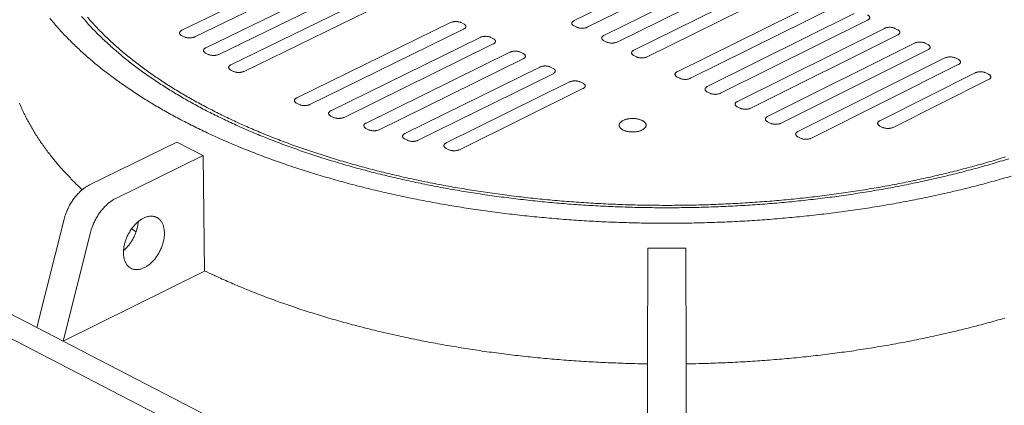
# Model space of a CAD drawing. Units: inches. Extents: x -384 to 606, y 133 to 771.
# Drawn here: x 154 to 182, y 665 to 677 of the extents above; entities that cross this region are included whole.
import ezdxf

# ---------------------------------------------------------------- set-up
doc = ezdxf.new("R2010")
doc.units = ezdxf.units.IN
doc.header["$LTSCALE"] = 75
doc.header["$MEASUREMENT"] = 0
doc.layers.add('Visible (ANSI)', color=7, linetype='Continuous', lineweight=18)

msp = doc.modelspace()

# ---------------------------------------------------------------- linework, layer by layer
at = {"layer": 'Visible (ANSI)'}
for p, q in [((169.9885, 676.5715), (174.2375, 678.6609)), ((174.6208, 678.4732), (170.3718, 676.3817)), ((158.6477, 676.2915), (162.8057, 678.3088)), ((163.1838, 678.1207), (159.0258, 676.1015)), ((170.8515, 676.1443), (175.1004, 678.2383)), ((159.3422, 675.7875), (163.657, 677.8853)), ((175.4846, 678.0501), (171.2356, 675.9541)), ((171.7163, 675.7161), (175.9652, 677.8147)), ((164.0359, 677.6969), (159.721, 675.597)), ((176.3502, 677.6261), (172.1013, 675.5255)), ((160.0679, 675.2965), (164.5101, 677.461)), ((164.8898, 677.2721), (160.4476, 675.1055)), ((172.9689, 675.0959), (177.2178, 677.2012)), ((177.604, 677.012), (173.3551, 674.9047)), ((173.8384, 674.6654), (178.0873, 676.7753)), ((161.9701, 674.3396), (166.4125, 676.5146)), ((166.7201, 676.5146), (166.7964, 676.4767)), ((170.0641, 676.3817), (169.9875, 676.4197)), ((178.4743, 676.5857), (174.2255, 674.4738)), ((158.7179, 676.1015), (158.6423, 676.1395)), ((166.7941, 676.3248), (162.3517, 674.1476)), ((162.9564, 673.9698), (167.2717, 676.0872)), ((167.5796, 676.0872), (167.6561, 676.0492)), ((174.7098, 674.234), (178.9587, 676.3485)), ((179.3465, 676.1585), (175.0977, 674.0419)), ((179.2664, 676.3485), (179.3439, 676.3105)), ((167.6541, 675.897), (163.3388, 673.7775)), ((170.9276, 675.9541), (170.8507, 675.9921)), ((175.5832, 673.8016), (179.832, 675.9208)), ((180.14, 675.9208), (180.2178, 675.8827)), ((159.4127, 675.597), (159.337, 675.6351)), ((163.974, 673.6139), (168.1327, 675.6589)), ((168.4409, 675.6589), (168.5176, 675.6208)), ((171.7929, 675.5255), (171.7159, 675.5636)), ((180.2207, 675.7304), (175.9719, 673.6091)), ((168.516, 675.4683), (164.3573, 673.4212)), ((176.4585, 673.3682), (180.7072, 675.4921)), ((181.0968, 675.3013), (176.8481, 673.1753)), ((181.0156, 675.4921), (181.0935, 675.4539)), ((160.1389, 675.1055), (160.063, 675.1437)), ((165.0962, 673.3079), (168.9956, 675.2297)), ((169.3798, 675.0386), (165.4803, 673.115)), ((169.3042, 675.2297), (169.381, 675.1915)), ((178.8275, 673.6813), (181.5843, 675.0625)), ((181.893, 675.0625), (181.9711, 675.0242)), ((166.2905, 673.0362), (169.8604, 674.7995)), ((170.1694, 674.7995), (170.2464, 674.7612)), ((173.0462, 674.9047), (172.969, 674.943)), ((181.9748, 674.8712), (179.218, 673.4887)), ((170.2454, 674.6079), (166.6754, 672.843)), ((173.9163, 674.4738), (173.8388, 674.5121)), ((141.6121, 674.341), (154.4554, 667.706)), ((162.0422, 674.1476), (161.9659, 674.186)), ((163.0291, 673.7775), (162.9526, 673.816)), ((174.7882, 674.0419), (174.7106, 674.0803)), ((141.6346, 673.6351), (168.5294, 659.7164)), ((175.6621, 673.6091), (175.5843, 673.6476)), ((178.908, 673.4887), (178.8299, 673.5272)), ((164.0473, 673.4212), (163.9706, 673.4598)), ((155.9793, 671.8232), (158.4997, 673.0559)), ((158.4997, 673.0559), (158.8798, 672.8632)), ((165.1701, 673.115), (165.0933, 673.1536)), ((176.5379, 673.1753), (176.4599, 673.2139)), ((158.8798, 672.8632), (159.2603, 672.6703)), ((166.3649, 672.843), (166.288, 672.8816)), ((159.2603, 672.6703), (156.7398, 671.4352)), ((159.3063, 669.3373), (159.2603, 672.6703)), ((154.4554, 667.706), (155.2469, 670.8367)), ((156.007, 670.4476), (155.2133, 667.3145)), ((157.3236, 670.4654), (157.1928, 670.5535)), ((172.1184, 670.001), (172.1137, 666.6615)), ((173.2258, 666.6615), (173.2212, 670.001)), ((159.3063, 669.3373), (155.2133, 667.3145)), ((155.2133, 667.3145), (154.4554, 667.706)), ((155.2133, 667.3145), (168.5263, 660.4369))]:
    msp.add_line(p, q, dxfattribs=at)
at = {"layer": 'Visible (ANSI)', "flags": 128}
for points in [[(182.5533, 672.5816, -0.0023817), (182.3112, 672.507, -0.002412), (182.0714, 672.4357, -0.0023223), (181.8248, 672.3648, -0.0023502), (181.5804, 672.2971, -0.0022679), (181.3293, 672.23, -0.0022934), (181.0805, 672.1659, -0.002218), (180.8255, 672.1026, -0.0022414), (180.5725, 672.0423, -0.0021725), (180.3136, 671.983, -0.0021938), (180.0567, 671.9265, -0.0021312), (179.7942, 671.8711, -0.0021505), (179.5336, 671.8184, -0.0020937), (179.2679, 671.7671, -0.0021112), (179.0039, 671.7184, -0.00206), (178.735, 671.6711, -0.0020757), (178.4678, 671.6264, -0.0020298), (178.1962, 671.5832, -0.0020438), (177.9261, 671.5425, -0.002003), (177.652, 671.5035, -0.0020154), (177.3792, 671.4669, -0.0019794), (177.1029, 671.4321, -0.0019903), (176.8277, 671.3996, -0.001959), (176.5494, 671.369, -0.0019684), (176.2721, 671.3407, -0.0019417), (175.992, 671.3144, -0.0019496), (175.7129, 671.2903, -0.0019273), (175.4314, 671.2682, -0.0019338), (175.1507, 671.2484, -0.0019158), (174.8681, 671.2306, -0.0019209), (174.5861, 671.215, -0.0019071), (174.3026, 671.2015, -0.0019109), (174.0196, 671.1902, -0.0019012), (173.7355, 671.181, -0.0019037), (173.4518, 671.174, -0.0018981), (173.1674, 671.1691, -0.0018992), (172.8831, 671.1664, -0.0018977), (172.5987, 671.1659, -0.0018975), (172.3143, 671.1675, -0.0019001), (172.0302, 671.1713, -0.0018986), (171.7458, 671.1772, -0.0019052), (171.4622, 671.1853, -0.0019024), (171.1783, 671.1956, -0.0019131), (170.8955, 671.208, -0.001909), (170.6122, 671.2225, -0.0019239), (170.3305, 671.2392, -0.0019184), (170.0481, 671.258, -0.0019375), (169.7678, 671.279, -0.0019306), (169.4866, 671.3021, -0.001954), (169.208, 671.3272, -0.0019457), (168.9283, 671.3547, -0.0019736), (168.6515, 671.384, -0.0019638), (168.3737, 671.4157, -0.0019963), (168.0991, 671.4492, -0.001985), (167.8232, 671.485, -0.0020222), (167.5511, 671.5227, -0.0020093), (167.2776, 671.5627, -0.0020514), (167.0082, 671.6044, -0.002037), (166.7373, 671.6486, -0.0020842), (166.4708, 671.6943, -0.0020681), (166.2027, 671.7426, -0.0021207), (165.9396, 671.7923, -0.0021027), (165.6746, 671.8447, -0.002161), (165.4149, 671.8983, -0.0021411), (165.1533, 671.9547, -0.0022053), (164.8974, 672.0122, -0.0021835), (164.6394, 672.0725, -0.002254), (164.3875, 672.1338, -0.0022301), (164.1334, 672.198, -0.0023072), (163.8856, 672.263, -0.0022811), (163.6357, 672.331, -0.0023652), (163.3924, 672.3997, -0.0023367), (163.1469, 672.4715, -0.0024283), (162.9083, 672.5437, -0.0023973), (162.6673, 672.6192, -0.0024969), (162.4337, 672.695, -0.0024633), (162.1976, 672.7741, -0.0025713), (161.969, 672.8533, -0.0025348), (161.738, 672.9359, -0.0026519), (161.5148, 673.0184, -0.0026124), (161.2891, 673.1046, -0.0027391), (161.0714, 673.1903, -0.0026963), (160.8513, 673.2798, -0.0028333), (160.6393, 673.3687, -0.0027871), (160.4249, 673.4615, -0.0029351), (160.2189, 673.5535, -0.0028853), (160.0104, 673.6495, -0.0030449), (159.8105, 673.7444, -0.0029911), (159.6082, 673.8435, -0.0031633), (159.4146, 673.9413, -0.0031053), (159.2186, 674.0434, -0.0032907), (159.0315, 674.144, -0.0032284), (158.842, 674.249, -0.0034278), (158.6615, 674.3522, -0.0033607), (158.4788, 674.46, -0.0035749), (158.305, 674.5658, -0.003503), (158.1292, 674.6763, -0.0037327), (157.9623, 674.7846, -0.0036557), (157.7936, 674.8976, -0.0039016), (157.6337, 675.0082, -0.0038193), (157.4722, 675.1237, -0.0040819), (157.3196, 675.2366, -0.0039942), (157.1654, 675.3545, -0.004274), (157.0201, 675.4695, -0.0041807), (156.8735, 675.5895, -0.0044778), (156.7355, 675.7066, -0.004379), (156.5966, 675.8287, -0.0046932), (156.4661, 675.9477, -0.0045891), (156.335, 676.0718, -0.0049198), (156.2122, 676.1926, -0.0048107), (156.089, 676.3186, -0.0051568), (155.9738, 676.4411, -0.0050432), (155.8587, 676.5688, -0.0054029), (155.7513, 676.6929, -0.0052855)], [(155.918, 676.6716, 0.0053797), (156.0267, 676.5482, 0.0050191), (156.1431, 676.4212, 0.0051329), (156.2595, 676.2993, 0.0047865), (156.3841, 676.1741, 0.0048957), (156.5081, 676.054, 0.0045652), (156.6406, 675.9305, 0.0046692), (156.7723, 675.8123, 0.0043556), (156.9125, 675.6909, 0.0044541), (157.0517, 675.5746, 0.004158), (157.1996, 675.4553, 0.0042509), (157.3462, 675.3411, 0.0039723), (157.5016, 675.224, 0.0040597), (157.6555, 675.112, 0.0037984), (157.8182, 674.9973, 0.0038803), (157.9793, 674.8875, 0.0036358), (158.1492, 674.7754, 0.0037124), (158.3173, 674.668, 0.0034842), (158.4943, 674.5584, 0.0035556), (158.6693, 674.4535, 0.0033431), (158.8531, 674.3466, 0.0034096), (159.0348, 674.2443, 0.0032118), (159.2254, 674.1403, 0.0032736), (159.4137, 674.0407, 0.0030899), (159.6108, 673.9396, 0.0031473), (159.8055, 673.8428, 0.0029768), (160.0089, 673.7447, 0.0030301), (160.2098, 673.6508, 0.002872), (160.4193, 673.5559, 0.0029214), (160.6263, 673.465, 0.002775), (160.8418, 673.3733, 0.0028207), (161.0547, 673.2855, 0.0026852), (161.2758, 673.1971, 0.0027275), (161.4944, 673.1125, 0.0026023), (161.721, 673.0275, 0.0026413), (161.9451, 672.9462, 0.0025258), (162.1769, 672.8647, 0.0025618), (162.4063, 672.7867, 0.0024552), (162.6432, 672.7088, 0.0024884), (162.8777, 672.6343, 0.0023902), (163.1194, 672.56, 0.0024207), (163.3587, 672.489, 0.0023305), (163.6049, 672.4185, 0.0023586), (163.8489, 672.3511, 0.0022758), (164.0994, 672.2844, 0.0023015), (164.3478, 672.2207, 0.0022257), (164.6024, 672.1578, 0.0022492), (164.8549, 672.0979, 0.00218), (165.1133, 672.0389, 0.0022014), (165.3698, 671.9828, 0.0021385), (165.6317, 671.9278, 0.0021579), (165.8918, 671.8756, 0.002101), (166.1571, 671.8247, 0.0021185), (166.4207, 671.7764, 0.0020672), (166.689, 671.7295, 0.0020829), (166.9557, 671.6852, 0.002037), (167.2268, 671.6425, 0.002051), (167.4963, 671.6022, 0.0020102), (167.7699, 671.5637, 0.0020226), (168.0422, 671.5275, 0.0019867), (168.318, 671.4932, 0.0019976), (168.5926, 671.4612, 0.0019664), (168.8704, 671.431, 0.0019757), (169.1471, 671.4032, 0.0019492), (169.4265, 671.3773, 0.001957), (169.705, 671.3537, 0.0019349), (169.9859, 671.3322, 0.0019414), (170.266, 671.3128, 0.0019236), (170.5479, 671.2955, 0.0019287), (170.8293, 671.2804, 0.0019152), (171.1121, 671.2674, 0.0019189), (171.3944, 671.2567, 0.0019096), (171.6778, 671.248, 0.0019119), (171.9609, 671.2415, 0.0019068), (172.2445, 671.2372, 0.0019078), (172.528, 671.235, 0.0019067), (172.8116, 671.235, 0.0019064), (173.0953, 671.2372, 0.0019095), (173.3786, 671.2415, 0.0019078), (173.6621, 671.248, 0.001915), (173.9449, 671.2566, 0.001912), (174.228, 671.2675, 0.0019234), (174.5099, 671.2804, 0.0019191), (174.7923, 671.2955, 0.0019347), (175.073, 671.3128, 0.0019289), (175.3545, 671.3322, 0.0019488), (175.6338, 671.3537, 0.0019417), (175.914, 671.3774, 0.001966), (176.1917, 671.4031, 0.0019574), (176.4703, 671.4311, 0.0019862), (176.746, 671.461, 0.0019762), (177.0228, 671.4933, 0.0020097), (177.2963, 671.5274, 0.001998), (177.571, 671.5639, 0.0020364), (177.8419, 671.602, 0.0020232), (178.1143, 671.6427, 0.0020665), (178.3825, 671.685, 0.0020516), (178.6522, 671.7298, 0.0021003), (178.9174, 671.7761, 0.0020836), (179.1842, 671.825, 0.0021377), (179.4461, 671.8753, 0.0021193), (179.7097, 671.9282, 0.0021792), (179.968, 671.9824, 0.0021588), (180.2283, 672.0394, 0.0022248), (180.4828, 672.0974, 0.0022023), (180.7393, 672.1583, 0.0022747), (180.9898, 672.2202, 0.0022502), (181.2424, 672.285, 0.0023294), (181.4886, 672.3505, 0.0023026), (181.737, 672.4192, 0.002389), (181.9787, 672.4884, 0.0023597), (182.2226, 672.5608, 0.0024538), (182.4596, 672.6335, 0.002422)], [(178.4721, 676.7374, -0.0407248), (178.4932, 676.7263, -0.0552914), (178.5069, 676.7152, -0.0189136), (178.5231, 676.6977, -0.0440965), (178.529, 676.6894, -0.0641298), (178.5348, 676.6759, -0.0647798), (178.5369, 676.6616, -0.0657779), (178.5352, 676.6473, -0.0651033), (178.5299, 676.6338, -0.0457359), (178.5242, 676.6254, -0.019779), (178.5085, 676.608, -0.0566407), (178.4951, 676.5969, -0.0419664), (178.4743, 676.5857)], [(154.8351, 676.638, 0.0051619), (154.9447, 676.5058, 0.0052736), (155.0547, 676.3787, 0.0049308), (155.1725, 676.2481, 0.005039), (155.2902, 676.1226, 0.0047089), (155.416, 675.9937, 0.0048129), (155.5415, 675.8699, 0.004497), (155.6753, 675.7428, 0.0045963), (155.8084, 675.6208, 0.0042957), (155.9499, 675.4957, 0.0043902), (156.0905, 675.3756, 0.0041054), (156.2398, 675.2525, 0.0041948), (156.3878, 675.1345, 0.0039262), (156.5446, 675.0136, 0.0040104), (156.7, 674.8977, 0.0037577), (156.8642, 674.7792, 0.0038369), (157.0268, 674.6655, 0.0035999), (157.1982, 674.5494, 0.0036741), (157.3679, 674.438, 0.0034522), (157.5464, 674.3244, 0.0035217), (157.723, 674.2156, 0.0033144), (157.9085, 674.1046, 0.0033792), (158.0919, 673.9983, 0.0031859), (158.2842, 673.8901, 0.0032463), (158.4742, 673.7864, 0.0030662), (158.6731, 673.6812, 0.0031225), (158.8696, 673.5802, 0.0029549), (159.0749, 673.4779, 0.0030073), (159.2778, 673.3798, 0.0028515), (159.4893, 673.2805, 0.0029001), (159.6983, 673.1854, 0.0027555), (159.9159, 673.0893, 0.0028006), (160.1309, 672.9971, 0.0026664), (160.3543, 672.9043, 0.0027083), (160.5751, 672.8153, 0.0025839), (160.8041, 672.7258, 0.0026227), (161.0306, 672.64, 0.0025075), (161.2649, 672.554, 0.0025434), (161.4969, 672.4715, 0.0024369), (161.7364, 672.389, 0.00247), (161.9735, 672.3099, 0.0023716), (162.2181, 672.2309, 0.0024022), (162.4602, 672.1553, 0.0023114), (162.7095, 672.08, 0.0023396), (162.9564, 672.0079, 0.002256), (163.2102, 671.9364, 0.002282), (163.4617, 671.8679, 0.0022051), (163.7197, 671.8001, 0.0022289), (163.9756, 671.7354, 0.0021585), (164.2377, 671.6715, 0.0021803), (164.4976, 671.6105, 0.0021158), (164.7635, 671.5505, 0.0021357), (165.0273, 671.4934, 0.002077), (165.2967, 671.4374, 0.0020951), (165.5642, 671.3841, 0.0020417), (165.8369, 671.3321, 0.0020581), (166.1078, 671.2828, 0.00201), (166.3835, 671.2349, 0.0020247), (166.6575, 671.1896, 0.0019815), (166.9359, 671.1458, 0.0019947), (167.2129, 671.1045, 0.0019561), (167.4938, 671.0649, 0.0019679), (167.7734, 671.0278, 0.0019339), (168.0566, 670.9924, 0.0019441), (168.3385, 670.9593, 0.0019145), (168.6237, 670.9281, 0.0019234), (168.9077, 670.8993, 0.001898), (169.1946, 670.8723, 0.0019055), (169.4805, 670.8477, 0.0018842), (169.7688, 670.825, 0.0018904), (170.0563, 670.8046, 0.0018731), (170.3457, 670.7863, 0.0018781), (170.6345, 670.7701, 0.0018647), (170.9248, 670.7561, 0.0018684), (171.2146, 670.7442, 0.0018589), (171.5056, 670.7345, 0.0018613), (171.7962, 670.7269, 0.0018557), (172.0874, 670.7215, 0.0018569), (172.3785, 670.7183, 0.001855), (172.6698, 670.7172, 0.001855), (172.9611, 670.7183, 0.0018569), (173.2522, 670.7215, 0.0018557), (173.5435, 670.7269, 0.0018613), (173.8341, 670.7345, 0.0018589), (174.125, 670.7442, 0.0018684), (174.4148, 670.7561, 0.0018647), (174.7052, 670.7701, 0.0018781), (174.994, 670.7863, 0.0018731), (175.2834, 670.8046, 0.0018904), (175.5709, 670.825, 0.0018842), (175.8592, 670.8477, 0.0019055), (176.1451, 670.8723, 0.001898), (176.4319, 670.8993, 0.0019234), (176.716, 670.9281, 0.0019145), (177.0011, 670.9593, 0.0019441), (177.2831, 670.9924, 0.0019339), (177.5663, 671.0278, 0.0019679), (177.8458, 671.0649, 0.0019561), (178.1268, 671.1045, 0.0019947), (178.4037, 671.1458, 0.0019815), (178.6821, 671.1896, 0.0020247), (178.9562, 671.2349, 0.00201), (179.2319, 671.2828, 0.0020581), (179.5028, 671.3321, 0.0020417), (179.7754, 671.3841, 0.0020951), (180.0429, 671.4374, 0.002077), (180.3123, 671.4934, 0.0021357), (180.5762, 671.5505, 0.0021158), (180.842, 671.6105, 0.0021803), (181.102, 671.6715, 0.0021585), (181.3641, 671.7354, 0.0022289), (181.6199, 671.8001, 0.0022051), (181.878, 671.8679, 0.002282), (182.1295, 671.9364, 0.002256), (182.3832, 672.0079, 0.0023396), (182.6302, 672.08, 0.0023114)], [(166.4125, 676.5146, -0.0188459), (166.4414, 676.5268, -0.0345741), (166.4578, 676.5317, -0.0051877), (166.4988, 676.5404, -0.0183156), (166.5105, 676.5424, -0.0157327), (166.539, 676.5451, -0.0161698), (166.5668, 676.546, -0.0162698), (166.5945, 676.5451, -0.0157567), (166.623, 676.5424, -0.0185734), (166.6348, 676.5404, -0.0053318), (166.6753, 676.5317, -0.0350997), (166.6915, 676.5268, -0.0191203), (166.7201, 676.5146)], [(166.7964, 676.4767, -0.0419614), (166.8172, 676.4655, -0.0566432), (166.8307, 676.4544, -0.0197799), (166.8463, 676.4369, -0.0457235), (166.852, 676.4285, -0.0650727), (166.8573, 676.415, -0.0657281), (166.859, 676.4007, -0.0647463), (166.8569, 676.3864, -0.0640893), (166.8512, 676.3729, -0.0440986), (166.8452, 676.3646, -0.0189116), (166.829, 676.347, -0.0553025), (166.8153, 676.336, -0.0407292), (166.7941, 676.3248)], [(169.9875, 676.4197, -0.0416318), (169.9666, 676.4309, -0.0562813), (169.9531, 676.442, -0.0195439), (169.9373, 676.4595, -0.0452918), (169.9315, 676.4678, -0.0648252), (169.9261, 676.4813, -0.0654967), (169.9243, 676.4956, -0.0650284), (169.9263, 676.5099, -0.0643756), (169.9319, 676.5234, -0.0445259), (169.9378, 676.5318, -0.0191422), (169.9538, 676.5493, -0.0556514), (169.9675, 676.5604, -0.0410519), (169.9885, 676.5715)], [(170.3718, 676.3817, -0.018938), (170.343, 676.3696, -0.0347497), (170.3267, 676.3647, -0.005237), (170.2858, 676.3559, -0.0184027), (170.2741, 676.3539, -0.015748), (170.2456, 676.3512, -0.0162078), (170.2178, 676.3503, -0.016248), (170.19, 676.3512, -0.0157576), (170.1615, 676.3539, -0.0185063), (170.1497, 676.3559, -0.005295), (170.1091, 676.3647, -0.034961), (170.0928, 676.3696, -0.0190483), (170.0641, 676.3817)], [(178.9587, 676.3485, -0.0191352), (178.9872, 676.3607, -0.0351253), (179.0034, 676.3656, -0.0053395), (179.044, 676.3744, -0.0185878), (179.0557, 676.3763, -0.0157643), (179.0843, 676.3791, -0.0162795), (179.112, 676.38, -0.0161739), (179.1398, 676.3791, -0.0157389), (179.1684, 676.3763, -0.0183156), (179.1801, 676.3744, -0.0051873), (179.221, 676.3656, -0.0345704), (179.2374, 676.3607, -0.0188455), (179.2664, 676.3485)], [(158.6423, 676.1395, -0.0428571), (158.6218, 676.1506, -0.0576233), (158.6085, 676.1618, -0.0204049), (158.5932, 676.1793, -0.0468974), (158.5876, 676.1877, -0.0656853), (158.5826, 676.2013, -0.0663361), (158.5812, 676.2155, -0.0639523), (158.5837, 676.2299, -0.063344), (158.5897, 676.2434, -0.0429678), (158.5958, 676.2517, -0.0183209), (158.6123, 676.2693, -0.0543816), (158.6263, 676.2803, -0.0398768), (158.6477, 676.2915)], [(159.0258, 676.1015, -0.0186983), (158.9966, 676.0893, -0.0342861), (158.9801, 676.0844, -0.0051118), (158.9389, 676.0756, -0.0181776), (158.9272, 676.0737, -0.0157368), (158.8986, 676.0709, -0.0161265), (158.8707, 676.07, -0.0163529), (158.843, 676.0709, -0.0157912), (158.8145, 676.0737, -0.018761), (158.8027, 676.0756, -0.0054385), (158.7623, 676.0844, -0.0354756), (158.7462, 676.0893, -0.0193196), (158.7179, 676.1015)], [(167.2717, 676.0872, -0.0188834), (167.3006, 676.0994, -0.0346385), (167.317, 676.1043, -0.0052068), (167.3579, 676.1131, -0.0183519), (167.3696, 676.1151, -0.0157521), (167.3982, 676.1178, -0.0161946), (167.426, 676.1187, -0.0162806), (167.4538, 676.1178, -0.0157728), (167.4823, 676.1151, -0.0185735), (167.4941, 676.1131, -0.0053308), (167.5347, 676.1043, -0.0350903), (167.5509, 676.0994, -0.0191194), (167.5796, 676.0872)], [(170.8507, 675.9921, -0.0415392), (170.8298, 676.0033, -0.0561925), (170.8162, 676.0144, -0.0194782), (170.8004, 676.032, -0.0451618), (170.7946, 676.0404, -0.0646946), (170.7891, 676.0539, -0.065356), (170.7873, 676.0682, -0.0650349), (170.7893, 676.0826, -0.0643907), (170.7949, 676.0961, -0.044638), (170.8008, 676.1044, -0.019205), (170.8168, 676.122, -0.0557617), (170.8304, 676.1331, -0.0411426), (170.8515, 676.1443)], [(179.3439, 676.3105, -0.0406342), (179.3651, 676.2993, -0.0552044), (179.3789, 676.2883, -0.0188496), (179.3951, 676.2707, -0.0439696), (179.4011, 676.2624, -0.063997), (179.4069, 676.2489, -0.0646344), (179.409, 676.2345, -0.0657777), (179.4074, 676.2203, -0.0651132), (179.4021, 676.2067, -0.0458495), (179.3964, 676.1983, -0.0198434), (179.3808, 676.1808, -0.0567535), (179.3673, 676.1697, -0.0420591), (179.3465, 676.1585)], [(167.6561, 676.0492, -0.041868), (167.6769, 676.038, -0.0565537), (167.6904, 676.0269, -0.0197137), (167.7061, 676.0094, -0.0455924), (167.7118, 676.001, -0.064943), (167.7172, 675.9874, -0.0655892), (167.7189, 675.9731, -0.0647551), (167.7168, 675.9587, -0.064106), (167.7111, 675.9452, -0.0442101), (167.7052, 675.9369, -0.0189737), (167.689, 675.9193, -0.0554117), (167.6753, 675.9082, -0.0408191), (167.6541, 675.897)], [(171.2356, 675.9541, -0.0189758), (171.2068, 675.9419, -0.0348147), (171.1904, 675.937, -0.0052564), (171.1496, 675.9282, -0.0184393), (171.1378, 675.9262, -0.0157675), (171.1093, 675.9235, -0.0162327), (171.0815, 675.9226, -0.0162588), (171.0536, 675.9235, -0.0157737), (171.0251, 675.9262, -0.0185065), (171.0133, 675.9282, -0.005294), (170.9726, 675.937, -0.0349516), (170.9563, 675.9419, -0.0190474), (170.9276, 675.9541)], [(179.832, 675.9208, -0.0191738), (179.8605, 675.933, -0.0351915), (179.8767, 675.9379, -0.0053594), (179.9173, 675.9467, -0.0186249), (179.9291, 675.9486, -0.0157838), (179.9576, 675.9514, -0.0163045), (179.9854, 675.9523, -0.0161845), (180.0133, 675.9514, -0.0157549), (180.0418, 675.9486, -0.0183156), (180.0535, 675.9467, -0.0051863), (180.0946, 675.9379, -0.034561), (180.111, 675.933, -0.0188444), (180.14, 675.9208)], [(180.2178, 675.8827, -0.0405438), (180.239, 675.8715, -0.0551175), (180.2528, 675.8604, -0.0187857), (180.2691, 675.8428, -0.043843), (180.2751, 675.8344, -0.0638641), (180.2809, 675.8209, -0.0644886), (180.283, 675.8066, -0.0657767), (180.2815, 675.7922, -0.0651224), (180.2762, 675.7787, -0.0459632), (180.2705, 675.7702, -0.019908), (180.2549, 675.7527, -0.0568667), (180.2414, 675.7415, -0.0421518), (180.2207, 675.7304)], [(159.337, 675.6351, -0.0427786), (159.3164, 675.6462, -0.0575524), (159.3031, 675.6574, -0.0203488), (159.2878, 675.675, -0.0467839), (159.2822, 675.6834, -0.065559), (159.2771, 675.697, -0.0662012), (159.2757, 675.7113, -0.0639407), (159.2781, 675.7257, -0.0633414), (159.2841, 675.7392, -0.0430555), (159.2902, 675.7476, -0.0183704), (159.3068, 675.7652, -0.0544731), (159.3207, 675.7763, -0.039949), (159.3422, 675.7875)], [(159.721, 675.597, -0.0187351), (159.6919, 675.5848, -0.0343479), (159.6753, 675.5798, -0.0051303), (159.6341, 675.571, -0.0182134), (159.6224, 675.5691, -0.0157592), (159.5938, 675.5663, -0.016153), (159.5658, 675.5654, -0.0163683), (159.5381, 675.5663, -0.0158109), (159.5095, 675.5691, -0.018768), (159.4977, 675.571, -0.0054411), (159.4573, 675.5798, -0.0354781), (159.4412, 675.5848, -0.0193257), (159.4127, 675.597)], [(168.1327, 675.6589, -0.018921), (168.1616, 675.6711, -0.034703), (168.178, 675.676, -0.005226), (168.219, 675.6849, -0.0183883), (168.2307, 675.6868, -0.0157717), (168.2593, 675.6896, -0.0162194), (168.2872, 675.6905, -0.0162914), (168.315, 675.6896, -0.015789), (168.3435, 675.6868, -0.0185737), (168.3553, 675.6849, -0.0053298), (168.396, 675.676, -0.0350809), (168.4123, 675.6711, -0.0191184), (168.4409, 675.6589)], [(168.5176, 675.6208, -0.0417749), (168.5385, 675.6096, -0.0564642), (168.552, 675.5985, -0.0196476), (168.5677, 675.5809, -0.0454616), (168.5735, 675.5725, -0.0648131), (168.5789, 675.5589, -0.06545), (168.5807, 675.5445, -0.0647631), (168.5786, 675.5302, -0.064122), (168.5729, 675.5166, -0.0443217), (168.567, 675.5082, -0.019036), (168.5509, 675.4906, -0.0555213), (168.5371, 675.4795, -0.0409092), (168.516, 675.4683)], [(171.7159, 675.5636, -0.0414468), (171.695, 675.5748, -0.0561037), (171.6813, 675.5859, -0.0194127), (171.6655, 675.6035, -0.0450321), (171.6596, 675.612, -0.0645639), (171.6541, 675.6255, -0.065215), (171.6523, 675.6399, -0.0650406), (171.6542, 675.6542, -0.064405), (171.6598, 675.6678, -0.0447501), (171.6656, 675.6762, -0.019268), (171.6816, 675.6938, -0.0558721), (171.6953, 675.7049, -0.0412334), (171.7163, 675.7161)], [(172.1013, 675.5255, -0.0190138), (172.0725, 675.5133, -0.0348798), (172.0561, 675.5083, -0.0052758), (172.0153, 675.4995, -0.018476), (172.0035, 675.4975, -0.015787), (171.9749, 675.4948, -0.0162576), (171.947, 675.4939, -0.0162695), (171.9192, 675.4948, -0.0157898), (171.8906, 675.4975, -0.0185065), (171.8788, 675.4995, -0.005293), (171.838, 675.5083, -0.0349421), (171.8217, 675.5133, -0.0190464), (171.7929, 675.5255)], [(180.7072, 675.4921, -0.0192124), (180.7358, 675.5043, -0.0352578), (180.752, 675.5092, -0.0053794), (180.7925, 675.518, -0.0186622), (180.8043, 675.52, -0.0158033), (180.8329, 675.5228, -0.0163296), (180.8607, 675.5237, -0.0161951), (180.8886, 675.5228, -0.0157709), (180.9172, 675.52, -0.0183155), (180.929, 675.5181, -0.0051853), (180.97, 675.5092, -0.0345515), (180.9865, 675.5043, -0.0188433), (181.0156, 675.4921)], [(160.063, 675.1437, -0.042697), (160.0424, 675.1549, -0.0574776), (160.029, 675.1661, -0.0202906), (160.0137, 675.1837, -0.0466667), (160.0081, 675.1922, -0.0654324), (160.0029, 675.2058, -0.0660661), (160.0015, 675.2202, -0.0639335), (160.0039, 675.2346, -0.0633427), (160.0099, 675.2481, -0.0431473), (160.016, 675.2565, -0.018422), (160.0325, 675.2742, -0.0545677), (160.0464, 675.2853, -0.0400242), (160.0679, 675.2965)], [(168.9956, 675.2297, -0.0189588), (169.0246, 675.2419, -0.0347679), (169.041, 675.2468, -0.0052453), (169.0819, 675.2557, -0.0184248), (169.0937, 675.2576, -0.0157912), (169.1223, 675.2604, -0.0162443), (169.1502, 675.2613, -0.0163022), (169.178, 675.2604, -0.0158051), (169.2066, 675.2576, -0.0185738), (169.2184, 675.2557, -0.0053288), (169.2592, 675.2468, -0.0350714), (169.2755, 675.2419, -0.0191175), (169.3042, 675.2297)], [(181.0935, 675.4539, -0.0404535), (181.1148, 675.4427, -0.0550306), (181.1286, 675.4316, -0.0187219), (181.145, 675.4139, -0.0437167), (181.151, 675.4056, -0.0637311), (181.1568, 675.392, -0.0643425), (181.159, 675.3776, -0.0657748), (181.1575, 675.3633, -0.0651308), (181.1522, 675.3497, -0.0460768), (181.1465, 675.3412, -0.0199726), (181.131, 675.3236, -0.0569801), (181.1175, 675.3125, -0.0422448), (181.0968, 675.3013)], [(160.4476, 675.1055, -0.0187721), (160.4184, 675.0933, -0.0344102), (160.4019, 675.0883, -0.005149), (160.3606, 675.0795, -0.0182493), (160.3489, 675.0775, -0.015781), (160.3203, 675.0748, -0.0161793), (160.2923, 675.0739, -0.0163829), (160.2645, 675.0748, -0.01583), (160.2359, 675.0775, -0.0187738), (160.224, 675.0795, -0.005443), (160.1836, 675.0883, -0.0354784), (160.1674, 675.0933, -0.0193304), (160.1389, 675.1055)], [(169.381, 675.1915, -0.0416819), (169.402, 675.1802, -0.0563749), (169.4155, 675.1691, -0.0195817), (169.4313, 675.1515, -0.0453312), (169.4371, 675.143, -0.0646831), (169.4426, 675.1294, -0.0653103), (169.4443, 675.115, -0.0647703), (169.4423, 675.1006, -0.0641374), (169.4367, 675.087, -0.0444332), (169.4307, 675.0786, -0.0190985), (169.4146, 675.061, -0.0556311), (169.4009, 675.0498, -0.0409995), (169.3798, 675.0386)], [(172.969, 674.943, -0.0413135), (172.9479, 674.9542, -0.0559756), (172.9343, 674.9654, -0.0193183), (172.9183, 674.983, -0.0448453), (172.9124, 674.9915, -0.0643749), (172.9069, 675.005, -0.0650106), (172.905, 675.0195, -0.0650474), (172.9069, 675.0339, -0.0644244), (172.9124, 675.0474, -0.0449122), (172.9183, 675.0559, -0.0193591), (172.9342, 675.0735, -0.0560322), (172.9479, 675.0847, -0.0413648), (172.9689, 675.0959)], [(181.5843, 675.0625, -0.0192512), (181.6129, 675.0747, -0.0353244), (181.6291, 675.0797, -0.0053995), (181.6697, 675.0885, -0.0186996), (181.6815, 675.0905, -0.0158229), (181.7102, 675.0932, -0.0163548), (181.738, 675.0941, -0.0162056), (181.7659, 675.0932, -0.015787), (181.7945, 675.0905, -0.0183155), (181.8063, 675.0885, -0.0051842), (181.8474, 675.0797, -0.0345421), (181.8639, 675.0747, -0.0188423), (181.893, 675.0625)], [(181.9711, 675.0242, -0.0403634), (181.9925, 675.013, -0.0549439), (182.0064, 675.0018, -0.0186582), (182.0228, 674.9841, -0.0435908), (182.0288, 674.9757, -0.0635979), (182.0347, 674.9622, -0.0641961), (182.0369, 674.9477, -0.0657722), (182.0354, 674.9334, -0.0651384), (182.0302, 674.9197, -0.0461903), (182.0245, 674.9113, -0.0200374), (182.009, 674.8936, -0.0570938), (181.9955, 674.8824, -0.0423378), (181.9748, 674.8712)], [(169.8604, 674.7995, -0.0189967), (169.8894, 674.8117, -0.0348329), (169.9058, 674.8167, -0.0052647), (169.9468, 674.8255, -0.0184614), (169.9586, 674.8275, -0.0158108), (169.9872, 674.8303, -0.0162693), (170.0151, 674.8312, -0.016313), (170.043, 674.8303, -0.0158213), (170.0716, 674.8275, -0.0185739), (170.0835, 674.8255, -0.0053278), (170.1243, 674.8167, -0.035062), (170.1406, 674.8117, -0.0191165), (170.1694, 674.7995)], [(170.2464, 674.7612, -0.041589), (170.2674, 674.7499, -0.0562856), (170.281, 674.7387, -0.0195158), (170.2968, 674.7211, -0.0452011), (170.3026, 674.7126, -0.0645529), (170.3081, 674.699, -0.0651702), (170.3099, 674.6846, -0.0647768), (170.3079, 674.6701, -0.064152), (170.3023, 674.6565, -0.0445448), (170.2964, 674.6481, -0.0191611), (170.2803, 674.6304, -0.0557411), (170.2666, 674.6192, -0.0410898), (170.2454, 674.6079)], [(173.3551, 674.9047, -0.0190689), (173.3263, 674.8925, -0.0349743), (173.3099, 674.8875, -0.0053041), (173.269, 674.8787, -0.0185292), (173.2572, 674.8767, -0.0158153), (173.2286, 674.8739, -0.0162937), (173.2007, 674.873, -0.016285), (173.1728, 674.8739, -0.0158132), (173.1442, 674.8767, -0.0185067), (173.1324, 674.8787, -0.0052915), (173.0915, 674.8875, -0.0349285), (173.0751, 674.8925, -0.0190449), (173.0462, 674.9047)], [(173.8388, 674.5121, -0.0412215), (173.8177, 674.5234, -0.0558871), (173.804, 674.5346, -0.0192531), (173.788, 674.5523, -0.0447164), (173.7821, 674.5607, -0.0642438), (173.7765, 674.5743, -0.0648686), (173.7746, 674.5888, -0.0650512), (173.7764, 674.6032, -0.064437), (173.782, 674.6168, -0.0450243), (173.7878, 674.6253, -0.0194224), (173.8037, 674.643, -0.0561433), (173.8174, 674.6542, -0.041456), (173.8384, 674.6654)], [(174.2255, 674.4738, -0.0191072), (174.1966, 674.4615, -0.03504), (174.1802, 674.4565, -0.0053238), (174.1394, 674.4477, -0.0185661), (174.1275, 674.4457, -0.0158349), (174.0989, 674.4429, -0.0163188), (174.071, 674.442, -0.0162958), (174.043, 674.4429, -0.0158294), (174.0144, 674.4457, -0.0185067), (174.0025, 674.4477, -0.0052904), (173.9616, 674.4565, -0.034919), (173.9452, 674.4615, -0.0190439), (173.9163, 674.4738)], [(155.7687, 671.6854, -0.0047818), (155.5975, 671.8485, -0.0091013), (155.5099, 671.9367, -0.0003514), (155.2831, 672.174, -0.0047802), (155.2666, 672.1916, -0.0051073), (155.1527, 672.3182, -0.0050005), (155.039, 672.4498, -0.0053384), (154.9328, 672.578, -0.0052287), (154.8272, 672.7111, -0.0055749), (154.7288, 672.8407, -0.0054633), (154.6314, 672.9752, -0.0058143), (154.5409, 673.1062, -0.0057022), (154.4517, 673.2418, -0.0060537), (154.3691, 673.3741, -0.0059427), (154.2883, 673.5109, -0.0062895), (154.2137, 673.6443, -0.0061813), (154.1412, 673.782, -0.0065173), (154.0747, 673.9165, -0.0064141), (154.0107, 674.0549, -0.0067325), (153.9523, 674.1904, -0.0066366)], [(161.9659, 674.186, -0.0424859), (161.9452, 674.1973, -0.0572749), (161.9318, 674.2085, -0.0201407), (161.9163, 674.2262, -0.0463708), (161.9106, 674.2347, -0.065149), (161.9054, 674.2484, -0.0657664), (161.904, 674.2628, -0.0639627), (161.9063, 674.2773, -0.0633862), (161.9122, 674.2909, -0.0433913), (161.9183, 674.2993, -0.0185574), (161.9348, 674.3171, -0.0548063), (161.9487, 674.3282, -0.0402205), (161.9701, 674.3396)], [(162.3517, 674.1476, -0.0188551), (162.3225, 674.1353, -0.0345524), (162.3059, 674.1304, -0.0051912), (162.2646, 674.1215, -0.0183297), (162.2528, 674.1195, -0.0158246), (162.2242, 674.1167, -0.0162346), (162.1961, 674.1158, -0.0164072), (162.1683, 674.1167, -0.0158663), (162.1396, 674.1195, -0.0187743), (162.1277, 674.1215, -0.0054408), (162.0871, 674.1304, -0.0354574), (162.0708, 674.1353, -0.0193285), (162.0422, 674.1476)], [(174.7106, 674.0803, -0.0411296), (174.6894, 674.0916, -0.0557987), (174.6757, 674.1028, -0.0191881), (174.6596, 674.1206, -0.0445879), (174.6537, 674.129, -0.0641126), (174.6481, 674.1427, -0.0647262), (174.6461, 674.1572, -0.0650542), (174.6479, 674.1716, -0.0644489), (174.6534, 674.1853, -0.0451365), (174.6593, 674.1938, -0.0194857), (174.6752, 674.2115, -0.0562547), (174.6888, 674.2227, -0.0415473), (174.7098, 674.234)], [(162.9526, 673.816, -0.0423778), (162.9318, 673.8273, -0.0571674), (162.9183, 673.8385, -0.020064), (162.9028, 673.8562, -0.0462218), (162.8971, 673.8648, -0.0650203), (162.8919, 673.8785, -0.0656314), (162.8904, 673.8929, -0.0639957), (162.8926, 673.9075, -0.0634239), (162.8985, 673.9211, -0.0435194), (162.9046, 673.9295, -0.0186277), (162.9211, 673.9473, -0.0549267), (162.935, 673.9585, -0.0403221), (162.9564, 673.9698)], [(175.0977, 674.0419, -0.0191457), (175.0689, 674.0296, -0.0351059), (175.0525, 674.0246, -0.0053436), (175.0116, 674.0158, -0.0186033), (174.9998, 674.0138, -0.0158546), (174.9711, 674.011, -0.016344), (174.9432, 674.0101, -0.0163065), (174.9152, 674.011, -0.0158456), (174.8865, 674.0138, -0.0185067), (174.8746, 674.0158, -0.0052894), (174.8336, 674.0246, -0.0349095), (174.8172, 674.0296, -0.0190429), (174.7882, 674.0419)], [(163.3388, 673.7775, -0.0188929), (163.3096, 673.7652, -0.0346182), (163.293, 673.7602, -0.0052105), (163.2518, 673.7513, -0.0183661), (163.2399, 673.7493, -0.015842), (163.2113, 673.7466, -0.016258), (163.1832, 673.7456, -0.0164146), (163.1553, 673.7465, -0.0158798), (163.1266, 673.7493, -0.0187691), (163.1147, 673.7513, -0.0054368), (163.074, 673.7602, -0.0354382), (163.0577, 673.7652, -0.0193219), (163.0291, 673.7775)], [(163.9706, 673.4598, -0.0422668), (163.9498, 673.4711, -0.0570563), (163.9363, 673.4824, -0.0199854), (163.9207, 673.5001, -0.0460694), (163.915, 673.5086, -0.064891), (163.9097, 673.5224, -0.0654958), (163.9081, 673.5368, -0.0640328), (163.9104, 673.5514, -0.0634653), (163.9162, 673.5651, -0.0436518), (163.9223, 673.5735, -0.0187003), (163.9387, 673.5913, -0.0550503), (163.9526, 673.6025, -0.0404269), (163.974, 673.6139)], [(171.4067, 673.6869, -0.0160227), (171.4475, 673.7048, -0.029841), (171.4702, 673.7124, -0.0037619), (171.5287, 673.7277, -0.0157025), (171.5429, 673.7308, -0.0131773), (171.5831, 673.7373, -0.0137826), (171.6217, 673.7413, -0.0127962), (171.6626, 673.7434, -0.0129087), (171.7032, 673.7434, -0.0132457), (171.743, 673.7414, -0.0128877), (171.7838, 673.7371, -0.0146214), (171.8208, 673.7311, -0.0137224), (171.8599, 673.7226, -0.0172342), (171.8928, 673.7132, -0.0156311), (171.9283, 673.7005, -0.0216872), (171.9559, 673.6882, -0.0191911), (171.9859, 673.6718, -0.0288946), (172.0077, 673.657, -0.0256715), (172.0303, 673.6378, -0.0394363), (172.0458, 673.6206, -0.0367748), (172.0595, 673.5999, -0.0506642), (172.0678, 673.5807, -0.0498709), (172.0722, 673.5598, -0.0535956), (172.0722, 673.5393, -0.0537812), (172.0678, 673.5193, -0.0435196), (172.0588, 673.4984, -0.0452658), (172.0467, 673.4801, -0.0304912), (172.0283, 673.4599, -0.033669), (172.0095, 673.4439, -0.0218904), (171.9829, 673.4259, -0.0248099), (171.9581, 673.4124, -0.0171166), (171.925, 673.3977, -0.0191356), (171.8946, 673.3868, -0.0145057), (171.857, 673.3761, -0.0157209), (171.8218, 673.3684, -0.0131914), (171.7816, 673.3619, -0.0137969), (171.7429, 673.3578, -0.0128089), (171.702, 673.3557, -0.0129214), (171.6614, 673.3557, -0.013259), (171.6215, 673.3578, -0.0129008), (171.5807, 673.3621, -0.0146375), (171.5436, 673.368, -0.013738), (171.5045, 673.3766, -0.017256), (171.4716, 673.386, -0.0156522), (171.4361, 673.3987, -0.0217193), (171.4085, 673.4111, -0.0192233), (171.3785, 673.4275, -0.0289421), (171.3567, 673.4423, -0.025725), (171.3341, 673.4615, -0.0394973), (171.3186, 673.4787, -0.0368555), (171.305, 673.4994, -0.0507064), (171.2967, 673.5187, -0.0499369), (171.2924, 673.5395, -0.053564), (171.2924, 673.5601, -0.0537703), (171.2968, 673.58, -0.0434366), (171.3059, 673.601, -0.0452071), (171.3181, 673.6192, -0.0304237), (171.3275, 673.6296, -0.011253), (171.3552, 673.6554, -0.0442231), (171.3748, 673.6699, -0.0298398), (171.4067, 673.6869)], [(175.5843, 673.6476, -0.0410378), (175.5631, 673.6589, -0.0557104), (175.5493, 673.6701, -0.0191231), (175.5332, 673.6879, -0.0444596), (175.5273, 673.6964, -0.0639813), (175.5216, 673.7101, -0.0645834), (175.5196, 673.7246, -0.0650565), (175.5214, 673.7391, -0.06446), (175.5268, 673.7528, -0.0452487), (175.5327, 673.7613, -0.0195493), (175.5485, 673.779, -0.0563664), (175.5622, 673.7903, -0.0416387), (175.5832, 673.8016)], [(175.9719, 673.6091, -0.0191843), (175.9431, 673.5968, -0.035172), (175.9267, 673.5918, -0.0053635), (175.8858, 673.5829, -0.0186405), (175.874, 673.5809, -0.0158744), (175.8452, 673.5781, -0.0163692), (175.8173, 673.5772, -0.0163173), (175.7892, 673.5781, -0.0158618), (175.7605, 673.5809, -0.0185068), (175.7487, 673.5829, -0.0052884), (175.7076, 673.5918, -0.0348999), (175.6911, 673.5968, -0.0190419), (175.6621, 673.6091)], [(178.8299, 673.5272, -0.0407004), (178.8086, 673.5386, -0.0553458), (178.7947, 673.5498, -0.0188868), (178.7784, 673.5676, -0.0440136), (178.7724, 673.5761, -0.0636919), (178.7666, 673.5897, -0.064283), (178.7645, 673.6043, -0.0652968), (178.7662, 673.6188, -0.0647025), (178.7715, 673.6325, -0.0456986), (178.7773, 673.641, -0.0197911), (178.793, 673.6587, -0.0567457), (178.8066, 673.67, -0.0419833), (178.8275, 673.6813)], [(164.3573, 673.4212, -0.0189308), (164.3281, 673.4089, -0.0346845), (164.3115, 673.4039, -0.0052299), (164.2702, 673.395, -0.0184026), (164.2584, 673.393, -0.0158589), (164.2297, 673.3902, -0.0162812), (164.2016, 673.3893, -0.016421), (164.1737, 673.3902, -0.0158927), (164.1449, 673.393, -0.0187626), (164.133, 673.395, -0.0054322), (164.0923, 673.4039, -0.0354168), (164.076, 673.4089, -0.0193141), (164.0473, 673.4212)], [(165.0933, 673.1536, -0.0421452), (165.0724, 673.1649, -0.0569323), (165.0588, 673.1762, -0.0198995), (165.0432, 673.194, -0.0459043), (165.0374, 673.2025, -0.0647605), (165.0321, 673.2163, -0.0653598), (165.0305, 673.2308, -0.0640858), (165.0327, 673.2453, -0.0635214), (165.0385, 673.259, -0.043799), (165.0446, 673.2675, -0.0187806), (165.0609, 673.2853, -0.0551844), (165.0748, 673.2966, -0.0405426), (165.0962, 673.3079)], [(176.4599, 673.2139, -0.0409462), (176.4387, 673.2253, -0.0556221), (176.4249, 673.2365, -0.0190583), (176.4087, 673.2543, -0.0443317), (176.4027, 673.2628, -0.0638499), (176.397, 673.2765, -0.0644402), (176.395, 673.2911, -0.0650579), (176.3967, 673.3056, -0.0644704), (176.4022, 673.3193, -0.0453609), (176.408, 673.3278, -0.0196129), (176.4238, 673.3456, -0.0564783), (176.4374, 673.3569, -0.0417303), (176.4585, 673.3682)], [(179.218, 673.4887, -0.0192636), (179.1892, 673.4763, -0.0353214), (179.1729, 673.4714, -0.0054054), (179.1321, 673.4625, -0.0187152), (179.1202, 673.4605, -0.0158858), (179.0915, 673.4577, -0.0164011), (179.0635, 673.4568, -0.0162955), (179.0354, 673.4577, -0.0158603), (179.0067, 673.4605, -0.0184434), (178.9949, 673.4624, -0.0052527), (178.9537, 673.4714, -0.0347686), (178.9371, 673.4763, -0.0189742), (178.908, 673.4887)], [(165.4803, 673.115, -0.018969), (165.4512, 673.1026, -0.0347521), (165.4346, 673.0976, -0.0052495), (165.3933, 673.0887, -0.0184393), (165.3815, 673.0867, -0.0158739), (165.3527, 673.0839, -0.0163032), (165.3246, 673.083, -0.0164245), (165.2966, 673.0839, -0.0159033), (165.2679, 673.0867, -0.0187517), (165.256, 673.0887, -0.0054252), (165.2152, 673.0976, -0.0353875), (165.1988, 673.1026, -0.0193016), (165.1701, 673.115)], [(166.288, 672.8816, -0.0420166), (166.267, 672.893, -0.0567994), (166.2534, 672.9043, -0.0198087), (166.2377, 672.9221, -0.0457306), (166.2319, 672.9306, -0.064629), (166.2266, 672.9444, -0.065223), (166.2249, 672.9589, -0.0641493), (166.2271, 672.9735, -0.0635871), (166.2329, 672.9872, -0.0439567), (166.2389, 672.9957, -0.0188663), (166.2552, 673.0136, -0.055326), (166.2691, 673.0248, -0.0406658), (166.2905, 673.0362)], [(176.8481, 673.1753, -0.019223), (176.8192, 673.1629, -0.0352384), (176.8028, 673.1579, -0.0053835), (176.762, 673.149, -0.0186779), (176.7501, 673.147, -0.0158942), (176.7213, 673.1442, -0.0163946), (176.6933, 673.1433, -0.0163281), (176.6652, 673.1442, -0.0158781), (176.6365, 673.147, -0.0185068), (176.6246, 673.149, -0.0052873), (176.5835, 673.1579, -0.0348904), (176.567, 673.1629, -0.0190409), (176.5379, 673.1753)], [(166.6754, 672.843, -0.0190074), (166.6463, 672.8306, -0.0348207), (166.6297, 672.8256, -0.0052694), (166.5884, 672.8166, -0.018476), (166.5766, 672.8147, -0.0158876), (166.5478, 672.8119, -0.0163243), (166.5197, 672.8109, -0.016426), (166.4917, 672.8118, -0.0159122), (166.4629, 672.8147, -0.0187378), (166.451, 672.8167, -0.0054166), (166.4101, 672.8256, -0.0353529), (166.3938, 672.8306, -0.019286), (166.3649, 672.843)], [(155.2469, 670.8367, -0.0097879), (155.2695, 670.9188, -0.0183009), (155.2841, 670.9619, -0.0014317), (155.3253, 671.07, -0.009744), (155.3317, 671.0857, -0.0095472), (155.3593, 671.1467, -0.0095699), (155.3891, 671.2064, -0.0096292), (155.4211, 671.2646, -0.0095662), (155.4555, 671.322, -0.0098845), (155.4913, 671.3767, -0.009733), (155.5298, 671.4309, -0.0103248), (155.5689, 671.4814, -0.0100786), (155.611, 671.5315, -0.0109699), (155.6528, 671.5771, -0.0106197), (155.6979, 671.6223, -0.0118467), (155.7417, 671.6623, -0.0113813), (155.7891, 671.7019, -0.0129863), (155.804, 671.7131, -0.0024872), (155.8834, 671.7692, -0.0243288), (155.916, 671.7897, -0.0130636), (155.9793, 671.8232)], [(156.7398, 671.4352, 0.0130508), (156.6765, 671.4016, 0.0243091), (156.6439, 671.3811, 0.0024827), (156.5645, 671.3249, 0.0129732), (156.5496, 671.3136, 0.0113657), (156.5021, 671.274, 0.0118317), (156.4583, 671.2339, 0.0106034), (156.4132, 671.1886, 0.010954), (156.3714, 671.143, 0.0100621), (156.3293, 671.0928, 0.0103084), (156.2902, 671.0423, 0.0097165), (156.2516, 670.9881, 0.009868), (156.2158, 670.9333, 0.0095498), (156.1814, 670.8758, 0.0096128), (156.1494, 670.8175, 0.0095537), (156.1195, 670.7578, 0.0095308), (156.0919, 670.6968, 0.0097281), (156.0855, 670.6811, 0.0014272), (156.0442, 670.5729, 0.0182736), (156.0296, 670.5297, 0.0097719), (156.007, 670.4476)], [(158.1446, 670.4405, -0.0131331), (158.1435, 670.3724, -0.0243656), (158.1401, 670.3359, -0.0025211), (158.1268, 670.2449, -0.0130377), (158.1236, 670.2274, -0.0117554), (158.1107, 670.1713, -0.0121011), (158.0956, 670.1174, -0.0113065), (158.0771, 670.0618, -0.0114987), (158.0565, 670.008, -0.0111434), (158.033, 669.9541, -0.0111927), (158.0072, 669.9015, -0.0112543), (157.9791, 669.8503, -0.0111635), (157.9486, 669.8001, -0.0116458), (157.9167, 669.7526, -0.0114097), (157.882, 669.7057, -0.0123432), (157.8469, 669.6628, -0.011949), (157.8087, 669.6204, -0.0133892), (157.7712, 669.5829, -0.0128187), (157.7301, 669.5458, -0.014841), (157.691, 669.5143, -0.0140755), (157.648, 669.4834, -0.0167577), (157.6079, 669.4584, -0.0157913), (157.5638, 669.4347, -0.0191673), (157.5236, 669.4165, -0.0180309), (157.4795, 669.4004, -0.0219962), (157.4396, 669.3894, -0.0207901), (157.3966, 669.3814, -0.024956), (157.3577, 669.3777, -0.0238668), (157.3169, 669.3779, -0.0274516), (157.2796, 669.382, -0.0267098), (157.2419, 669.3902, -0.0286933), (157.2069, 669.4021, -0.0284771), (157.1733, 669.418, -0.0281468), (157.1414, 669.4377, -0.0285085), (157.1123, 669.4606, -0.0259932), (157.0844, 669.488, -0.0268423), (157.0603, 669.5173, -0.0230078), (157.0372, 669.5519, -0.0241421), (157.0183, 669.5868, -0.0199816), (157.0007, 669.6279, -0.0211748), (156.9872, 669.6678, -0.0173594), (156.9755, 669.7143, -0.0184478), (156.9676, 669.7587, -0.0152714), (156.9621, 669.8094, -0.0161769), (156.9599, 669.8575, -0.0136927), (156.9607, 669.9113, -0.0143975), (156.9643, 669.9623, -0.0125526), (156.9713, 670.018, -0.0130679), (156.9807, 670.071, -0.0117826), (156.9936, 670.1272, -0.0121276), (157.0088, 670.1812, -0.0113312), (157.0272, 670.2369, -0.0115228), (157.0479, 670.2908, -0.0111669), (157.0714, 670.3448, -0.0112158), (157.0973, 670.3975, -0.0112779), (157.1254, 670.4488, -0.0111867), (157.156, 670.4992, -0.0116707), (157.1879, 670.5467, -0.0114344), (157.2228, 670.5937, -0.0123708), (157.2579, 670.6366, -0.0119765), (157.2963, 670.6792, -0.013421), (157.3338, 670.7167, -0.0128506), (157.375, 670.7538, -0.0148787), (157.4141, 670.7854, -0.0141139), (157.4573, 670.8162, -0.0168026), (157.4974, 670.8412, -0.015838), (157.5416, 670.8649, -0.0192197), (157.5819, 670.883, -0.0180874), (157.626, 670.899, -0.0220534), (157.6659, 670.91, -0.0208558), (157.709, 670.9179, -0.0250102), (157.7479, 670.9214, -0.0239355), (157.7887, 670.9211, -0.0274892), (157.826, 670.917, -0.0267676), (157.8636, 670.9086, -0.0286998), (157.8986, 670.8966, -0.0285072), (157.9322, 670.8807, -0.0281176), (157.964, 670.8608, -0.0285027), (157.993, 670.8378, -0.0259382), (158.0209, 670.8103, -0.0268072), (158.0449, 670.781, -0.0229436), (158.0679, 670.7463, -0.0240921), (158.0867, 670.7113, -0.0199205), (158.1043, 670.6702, -0.0211224), (158.1176, 670.6302, -0.0173064), (158.122, 670.6125, -0.0042136), (158.137, 670.5393, -0.0294185), (158.142, 670.5028, -0.0173525), (158.1446, 670.4405)], [(156.9615, 669.926, 0.0118893), (157.0111, 669.9695, 0.0221549), (157.036, 669.9945, 0.0020831), (157.096, 670.0608, 0.0118161), (157.1062, 670.0728, 0.0108863), (157.1398, 670.1159, 0.0111317), (157.1708, 670.1595, 0.0105889), (157.2008, 670.2059, 0.0107105), (157.2285, 670.253, 0.0105249), (157.2545, 670.3018, 0.0105289), (157.2783, 670.3516, 0.0106899), (157.2999, 670.4019, 0.0105765), (157.3195, 670.4536, 0.0110933), (157.3363, 670.5045, 0.0108566), (157.3511, 670.5571, 0.0117577), (157.3547, 670.5724, 0.0020632), (157.3727, 670.6603, 0.0220448), (157.3781, 670.6954, 0.0118302), (157.3838, 670.7613)], [(172.1184, 670.001, 0.0017609), (172.3941, 669.9981, 0.0017609), (172.6698, 669.9971, 0.0017609), (172.9455, 669.9981, 0.0017609), (173.2212, 670.001)], [(172.1137, 666.6548, -0.0018514), (171.7353, 666.6616, -0.0036461), (171.5432, 666.6672, -0.0000541), (170.9899, 666.6874, -0.0018508), (170.9737, 666.688, -0.0018616), (170.69, 666.7016, -0.0018575), (170.4058, 666.7172, -0.0018721), (170.1232, 666.735, -0.0018668), (169.8399, 666.7548, -0.0018851), (169.5587, 666.7767, -0.0018786), (169.2766, 666.8008, -0.0019008), (168.997, 666.8267, -0.001893), (168.7165, 666.855, -0.0019191), (168.4387, 666.885, -0.00191), (168.1599, 666.9174, -0.0019403), (167.8843, 666.9515, -0.0019298), (167.6074, 666.988, -0.0019643), (167.3342, 667.0262, -0.0019525), (167.0596, 667.0667, -0.0019913), (166.789, 667.1088, -0.0019781), (166.5169, 667.1534, -0.0020215), (166.2491, 667.1995, -0.0020067), (165.9798, 667.2481, -0.0020549), (165.7151, 667.2981, -0.0020385), (165.4487, 667.3506, -0.0020917), (165.1874, 667.4044, -0.0020736), (164.9243, 667.4609, -0.002132), (164.6665, 667.5185, -0.0021123), (164.4069, 667.5788, -0.0021761), (164.1529, 667.6401, -0.0021546), (163.897, 667.7042, -0.0022242), (163.647, 667.7692, -0.0022007), (163.395, 667.8371, -0.0022765), (163.1493, 667.9056, -0.002251), (162.9014, 667.9772, -0.0023333), (162.6602, 668.0493, -0.0023056), (162.4167, 668.1245, -0.0023947), (162.1802, 668.2, -0.0023647), (161.9413, 668.2787, -0.0024612), (161.7096, 668.3576, -0.0024287), (161.4756, 668.4398, -0.002533), (161.2489, 668.522, -0.0024979), (161.0199, 668.6077, -0.0026104), (160.7985, 668.6931, -0.0025726), (160.5748, 668.782, -0.0026938), (160.3588, 668.8706, -0.0026531), (160.1405, 668.9628, -0.0027837), (160.1228, 668.9705, -0.0001217), (159.7176, 669.1498, -0.0054984), (159.5785, 669.2131, -0.0027853), (159.3062, 669.3427)], [(182.4382, 667.9772, -0.002251), (182.1903, 667.9056, -0.0022766), (181.9446, 667.8371, -0.0022007), (181.6926, 667.7692, -0.0022243), (181.4427, 667.7042, -0.0021546), (181.1867, 667.6401, -0.0021762), (180.9327, 667.5788, -0.0021123), (180.6731, 667.5185, -0.002132), (180.4153, 667.4609, -0.0020736), (180.1522, 667.4044, -0.0020917), (179.8909, 667.3506, -0.0020385), (179.6245, 667.2981, -0.0020549), (179.3598, 667.2481, -0.0020067), (179.0905, 667.1995, -0.0020215), (178.8227, 667.1534, -0.0019781), (178.5506, 667.1088, -0.0019914), (178.28, 667.0667, -0.0019525), (178.0054, 667.0261, -0.0019643), (177.7321, 666.988, -0.0019298), (177.4553, 666.9515, -0.0019403), (177.1797, 666.9174, -0.00191), (176.9009, 666.885, -0.0019192), (176.6231, 666.855, -0.001893), (176.3426, 666.8267, -0.0019008), (176.0629, 666.8008, -0.0018786), (175.7809, 666.7767, -0.0018851), (175.4997, 666.7548, -0.0018668), (175.2164, 666.735, -0.0018721), (174.9338, 666.7172, -0.0018575), (174.6496, 666.7016, -0.0018616), (174.3659, 666.688, -0.0018508), (174.3497, 666.6874, -0.0000541), (173.7964, 666.6672, -0.0036461), (173.6043, 666.6616, -0.0018514), (173.2259, 666.6548)], [(172.1126, 665.0163, -0.0000089), (172.1126, 665.1507, -0.0000174), (172.1127, 665.219), (172.1127, 665.4153, -0.0000099), (172.1128, 665.508, -0.0000095), (172.1128, 665.6045, -0.0000108), (172.1129, 665.6928, -0.0000103), (172.1129, 665.7855, -0.0000119), (172.113, 665.8693, -0.0000113), (172.113, 665.9578, -0.0000134), (172.1131, 666.0365, -0.0000126), (172.1131, 666.1204, -0.0000153), (172.1132, 666.1938, -0.0000143), (172.1133, 666.2728, -0.0000179), (172.1133, 666.3405, -0.0000164), (172.1134, 666.4141), (172.1135, 666.5439, -0.0000452), (172.1136, 666.5818, -0.0000215), (172.1137, 666.6615)], [(173.2258, 666.6615, -0.0000215), (173.226, 666.5818, -0.0000452), (173.226, 666.5439), (173.2261, 666.4141, -0.0000164), (173.2262, 666.3405, -0.0000178), (173.2263, 666.2728, -0.0000143), (173.2263, 666.1938, -0.0000153), (173.2264, 666.1204, -0.0000126), (173.2265, 666.0365, -0.0000134), (173.2265, 665.9578, -0.0000113), (173.2266, 665.8693, -0.0000119), (173.2266, 665.7855, -0.0000103), (173.2267, 665.6928, -0.0000108), (173.2267, 665.6045, -0.0000095), (173.2268, 665.508, -0.0000099), (173.2268, 665.4153), (173.2269, 665.219, -0.0000174), (173.2269, 665.1507, -0.0000089), (173.2269, 665.0163)]]:
    msp.add_lwpolyline(points, format="xyb", dxfattribs=at)

doc.saveas('drawing.dxf')
